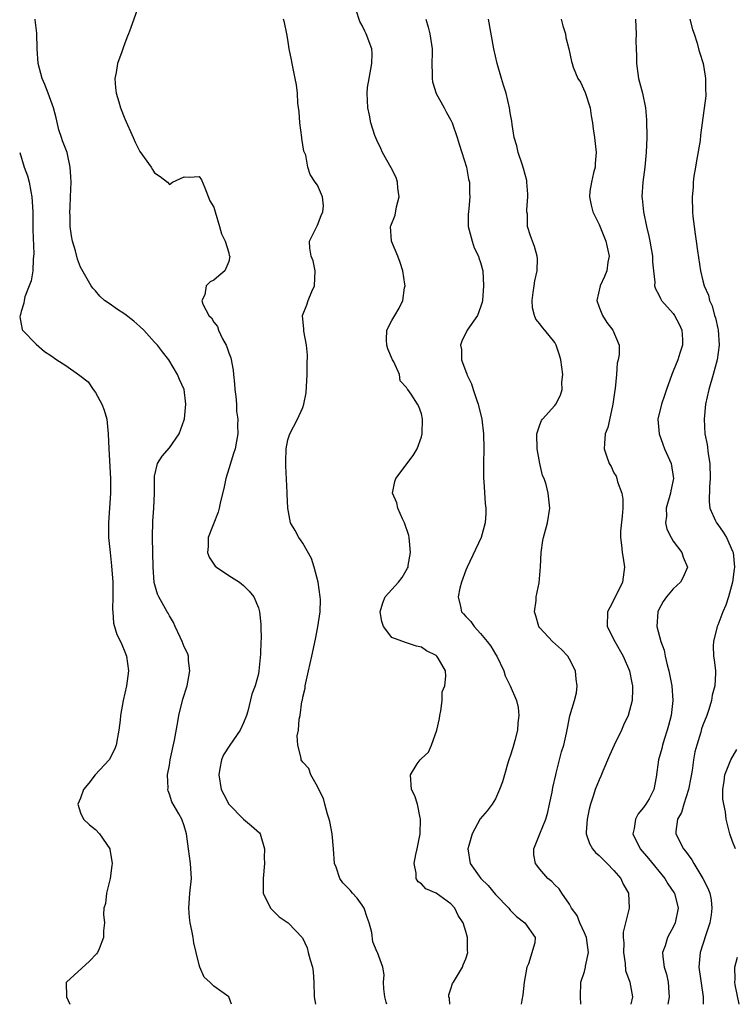
# Model space of a CAD drawing. Units: inches. Extents: x 2559000 to 2562000, y 1539000 to 1542000.
# Drawn here: x 2559497 to 2559593, y 1539000 to 1539133 of the extents above; entities that cross this region are included whole.
import ezdxf

# ---------------------------------------------------------------- set-up
doc = ezdxf.new("R2010")
doc.units = ezdxf.units.IN
doc.header["$MEASUREMENT"] = 0
doc.layers.add('LD25591539_2ft', color=40, linetype='Continuous')

msp = doc.modelspace()

# ---------------------------------------------------------------- linework, layer by layer
at = {"layer": 'LD25591539_2ft'}
for points, elevation in [([(2559512.9, 1539135), (2559511.74, 1539131.74), (2559511.46, 1539131), (2559511.33, 1539130.68), (2559511, 1539129.76), (2559510.71, 1539129), (2559510.58, 1539128.58), (2559510, 1539127), (2559509.8, 1539125.79), (2559509.64, 1539125), (2559509.71, 1539123.71), (2559509.8, 1539123), (2559510.19, 1539121.81), (2559510.41, 1539121), (2559511, 1539119.54), (2559512.09, 1539117), (2559512.38, 1539116.38), (2559513, 1539115.14), (2559514.55, 1539113), (2559514.71, 1539112.71), (2559515, 1539112.24), (2559515.77, 1539111.77), (2559516.76, 1539111), (2559517, 1539110.68), (2559517.41, 1539111), (2559519, 1539111.69), (2559519.68, 1539111.68), (2559521, 1539111.75), (2559521.32, 1539111.31), (2559521.79, 1539110.21), (2559522.45, 1539108.45), (2559523, 1539107.63), (2559523.16, 1539107), (2559523.76, 1539105), (2559524.01, 1539104.01), (2559524.52, 1539103), (2559525, 1539101.45), (2559525.08, 1539101.08), (2559525.16, 1539101), (2559525, 1539100.29), (2559524.49, 1539099), (2559523.66, 1539098.34), (2559523, 1539097.74), (2559522.48, 1539097.52), (2559521.95, 1539097), (2559521.79, 1539095.79), (2559521.36, 1539095), (2559521.49, 1539094.5), (2559522.32, 1539093), (2559522.67, 1539092.67), (2559523, 1539092.09), (2559523.48, 1539091.48), (2559523.6, 1539091), (2559524.17, 1539089.83), (2559524.64, 1539089), (2559524.75, 1539088.75), (2559525, 1539087.93), (2559525.28, 1539087.28), (2559525.6, 1539085.6), (2559525.64, 1539085), (2559525.76, 1539083.76), (2559525.81, 1539083), (2559525.94, 1539082.06), (2559526.03, 1539081), (2559526.06, 1539080.06), (2559526.25, 1539079), (2559526.2, 1539078.2), (2559526.24, 1539077), (2559526.03, 1539076.03), (2559525.85, 1539075), (2559525.63, 1539074.37), (2559525, 1539072.28), (2559524.63, 1539071), (2559524.35, 1539069.65), (2559523.9, 1539067.9), (2559523.72, 1539067), (2559523.57, 1539066.43), (2559522.22, 1539063), (2559522.21, 1539061.79), (2559522.15, 1539061), (2559522.38, 1539060.38), (2559523.16, 1539059.16), (2559523.35, 1539059), (2559525, 1539057.9), (2559526.44, 1539057), (2559527, 1539056.54), (2559527.77, 1539055.77), (2559528.41, 1539055), (2559529, 1539053.51), (2559529.16, 1539053), (2559529.34, 1539051.34), (2559529.32, 1539051), (2559529.36, 1539049.36), (2559529.32, 1539049), (2559529.27, 1539047.27), (2559529.08, 1539045), (2559529, 1539044.62), (2559528.57, 1539043), (2559528.14, 1539041.86), (2559527.56, 1539039.56), (2559527.38, 1539039), (2559527, 1539037.99), (2559526.56, 1539037), (2559525.15, 1539035), (2559524.3, 1539033.7), (2559524.02, 1539033), (2559523.82, 1539031.82), (2559523.65, 1539031), (2559523.98, 1539029), (2559524.32, 1539028.32), (2559525, 1539027.01), (2559527, 1539025.01), (2559528.09, 1539024.09), (2559529.15, 1539023.15), (2559529.26, 1539023), (2559529.85, 1539021), (2559529.8, 1539019.8), (2559529.81, 1539019), (2559529.64, 1539017), (2559529.67, 1539015), (2559530.62, 1539013), (2559531.83, 1539011.83), (2559533.01, 1539011), (2559534.98, 1539008.98), (2559535.61, 1539007.61), (2559535.72, 1539007), (2559535.98, 1539006.02), (2559536.31, 1539005), (2559536.38, 1539004.38), (2559536.5, 1539003), (2559536.53, 1539001), (2559536.7, 1539000)], 8572), ([(2559554.85, 1539000), (2559554.78, 1539000.78), (2559554.71, 1539001), (2559554.72, 1539001.28), (2559555, 1539002.08), (2559555.21, 1539002.79), (2559555.32, 1539003), (2559556.54, 1539005), (2559556.66, 1539005.34), (2559557, 1539006.13), (2559557.28, 1539007), (2559557.25, 1539007.25), (2559557.24, 1539009), (2559557, 1539009.84), (2559556.63, 1539011), (2559555.97, 1539011.97), (2559555.52, 1539013), (2559555, 1539013.55), (2559553, 1539015.01), (2559551.6, 1539015.6), (2559551, 1539016.27), (2559550.55, 1539016.55), (2559550.3, 1539017), (2559550.31, 1539017.69), (2559550.01, 1539019), (2559550.24, 1539020.24), (2559550.44, 1539021), (2559550.82, 1539023), (2559550.89, 1539025), (2559550.84, 1539025.16), (2559550.49, 1539027), (2559550.13, 1539028.13), (2559549.69, 1539029), (2559549.55, 1539031), (2559550.45, 1539032.45), (2559550.83, 1539033), (2559550.92, 1539033.08), (2559551, 1539033.2), (2559551.97, 1539034.03), (2559552.38, 1539035), (2559553.09, 1539037), (2559553.43, 1539038.57), (2559553.49, 1539039), (2559553.64, 1539039.64), (2559553.79, 1539041), (2559553.83, 1539042.17), (2559554.16, 1539043), (2559554.3, 1539044.3), (2559554.24, 1539045), (2559553.26, 1539046.74), (2559553.1, 1539047), (2559553, 1539047.08), (2559551.7, 1539047.7), (2559551, 1539048.23), (2559550.36, 1539048.36), (2559549, 1539048.82), (2559548.85, 1539048.85), (2559547, 1539049.51), (2559545.91, 1539051), (2559545.68, 1539051.68), (2559545.45, 1539053), (2559545.8, 1539054.2), (2559546.12, 1539055), (2559547.91, 1539057), (2559548.4, 1539057.6), (2559549.14, 1539058.86), (2559549.2, 1539059), (2559549.23, 1539059.23), (2559549.54, 1539061), (2559549.35, 1539063), (2559549.29, 1539063.29), (2559548.73, 1539065), (2559548.44, 1539065.56), (2559547.81, 1539067), (2559547.69, 1539067.69), (2559547.12, 1539069), (2559547.4, 1539070.6), (2559547.54, 1539071), (2559549.91, 1539074.09), (2559550.45, 1539075), (2559551, 1539076.62), (2559551.11, 1539077), (2559551.16, 1539079), (2559551, 1539079.72), (2559550.68, 1539080.68), (2559550.5, 1539081), (2559549.62, 1539082.38), (2559549.19, 1539083), (2559549.09, 1539083.09), (2559549, 1539083.27), (2559548.15, 1539084.15), (2559548.03, 1539085), (2559547.28, 1539086.72), (2559547.12, 1539087), (2559546.49, 1539088.49), (2559546.32, 1539089), (2559546.3, 1539089.7), (2559546.33, 1539091), (2559547, 1539092.29), (2559547.4, 1539093), (2559548.02, 1539093.98), (2559548.51, 1539095), (2559548.74, 1539096.74), (2559548.8, 1539097), (2559548.79, 1539097.21), (2559548.52, 1539099), (2559548.15, 1539100.15), (2559547.84, 1539101), (2559546.96, 1539103), (2559546.83, 1539105), (2559546.89, 1539105.11), (2559547.47, 1539106.53), (2559547.65, 1539107.65), (2559548, 1539109), (2559547.82, 1539110.18), (2559547.77, 1539111), (2559547.62, 1539111.62), (2559546.92, 1539112.92), (2559545.77, 1539115), (2559545.55, 1539115.55), (2559545, 1539116.64), (2559544.73, 1539117.27), (2559544.17, 1539119), (2559544.02, 1539120.02), (2559543.76, 1539121), (2559543.68, 1539123), (2559543.75, 1539123.75), (2559543.94, 1539125), (2559544.31, 1539127), (2559544.34, 1539128.34), (2559544.3, 1539129), (2559543.55, 1539131), (2559543.36, 1539131.36), (2559543, 1539132.13), (2559542.68, 1539132.68), (2559542.2, 1539134.2)], 8568), ([(2559525.37, 1539000), (2559525.03, 1539001), (2559523, 1539002.46), (2559522.44, 1539003), (2559521.68, 1539003.68), (2559521.09, 1539005), (2559521, 1539005.31), (2559520.61, 1539007), (2559520.28, 1539008.28), (2559520.21, 1539009), (2559520.04, 1539009.96), (2559519.8, 1539011), (2559519.72, 1539011.72), (2559519.6, 1539013), (2559519.74, 1539015), (2559519.96, 1539017), (2559519.86, 1539019), (2559519.56, 1539021), (2559519.29, 1539023), (2559519, 1539024.1), (2559518.68, 1539025), (2559518.29, 1539025.71), (2559517.33, 1539027.33), (2559517, 1539028.39), (2559516.81, 1539028.81), (2559516.78, 1539029), (2559516.81, 1539029.19), (2559516.76, 1539031), (2559517, 1539032.28), (2559517.12, 1539033), (2559517.68, 1539035.68), (2559518.14, 1539038.14), (2559518.26, 1539039), (2559518.79, 1539041.21), (2559519.39, 1539043), (2559519.47, 1539043.47), (2559519.77, 1539045), (2559519.59, 1539046.41), (2559519.55, 1539047), (2559519.42, 1539047.42), (2559519, 1539048.28), (2559518.73, 1539049), (2559518.45, 1539049.55), (2559517.78, 1539051), (2559517.55, 1539051.55), (2559517, 1539052.45), (2559516.82, 1539052.82), (2559516.7, 1539053), (2559515.58, 1539055), (2559515.39, 1539055.39), (2559514.95, 1539056.95), (2559514.79, 1539059), (2559514.72, 1539063), (2559514.76, 1539065.24), (2559514.91, 1539067), (2559514.99, 1539068.99), (2559514.97, 1539071), (2559515, 1539071.28), (2559515.37, 1539073), (2559516.01, 1539073.99), (2559517, 1539075.14), (2559518.32, 1539077), (2559519, 1539078.89), (2559519.03, 1539079.03), (2559519.22, 1539081), (2559519.01, 1539083), (2559518.35, 1539084.35), (2559518.07, 1539085), (2559516.9, 1539087), (2559516.06, 1539088.06), (2559515.4, 1539089), (2559515, 1539089.38), (2559513.56, 1539091), (2559513, 1539091.52), (2559512.2, 1539092.2), (2559511, 1539093.15), (2559509.87, 1539093.87), (2559509, 1539094.51), (2559508.25, 1539095), (2559507.6, 1539095.61), (2559507, 1539096.33), (2559506.67, 1539096.67), (2559506.43, 1539097), (2559505, 1539099.5), (2559504.59, 1539100.59), (2559504.3, 1539101.7), (2559503.9, 1539103), (2559503.76, 1539103.76), (2559503.59, 1539105), (2559503.59, 1539106.41), (2559503.56, 1539107), (2559503.58, 1539107.58), (2559503.66, 1539109), (2559503.72, 1539111), (2559503.71, 1539111.71), (2559503.62, 1539113), (2559503.22, 1539114.78), (2559503.19, 1539115), (2559502.57, 1539116.57), (2559502.44, 1539117), (2559502.06, 1539118.06), (2559501.69, 1539119.69), (2559501.35, 1539121), (2559500.64, 1539123), (2559500.18, 1539124.18), (2559499.8, 1539125), (2559499.27, 1539127), (2559499.13, 1539129), (2559499.09, 1539131.09), (2559498.89, 1539132.89), (2559498.87, 1539133)], 8574), ([(2559546.33, 1539000), (2559546.27, 1539000.27), (2559546.07, 1539001), (2559545.93, 1539002.07), (2559545.91, 1539003), (2559545.96, 1539003.96), (2559545.81, 1539005), (2559545.09, 1539007), (2559545.05, 1539007.05), (2559544.45, 1539008.45), (2559544.32, 1539009.68), (2559543.95, 1539011), (2559543.7, 1539011.7), (2559543.26, 1539013), (2559543, 1539013.4), (2559542.33, 1539014.33), (2559541.71, 1539015), (2559541.39, 1539015.39), (2559541, 1539015.82), (2559540.41, 1539016.41), (2559539.98, 1539017), (2559539.5, 1539018.5), (2559539.3, 1539019), (2559539.14, 1539021), (2559538.95, 1539023), (2559538.66, 1539024.66), (2559538.56, 1539025), (2559538.33, 1539025.67), (2559537.97, 1539027), (2559537.79, 1539027.79), (2559537.16, 1539029), (2559537, 1539029.39), (2559536.1, 1539031), (2559535.83, 1539031.83), (2559535, 1539032.68), (2559534.79, 1539033), (2559534.76, 1539033.24), (2559534.31, 1539035), (2559534.26, 1539036.26), (2559534.4, 1539037), (2559534.51, 1539038.51), (2559534.64, 1539039), (2559534.88, 1539040.88), (2559534.94, 1539041.06), (2559535, 1539041.46), (2559535.33, 1539042.67), (2559535.33, 1539043), (2559535.4, 1539043.4), (2559535.79, 1539045), (2559536.24, 1539047), (2559536.72, 1539049.28), (2559537.03, 1539050.97), (2559537.33, 1539053), (2559537.37, 1539054.63), (2559537.36, 1539055), (2559537.09, 1539057), (2559536.55, 1539059), (2559536.18, 1539060.18), (2559535, 1539062.27), (2559534.7, 1539062.7), (2559534.45, 1539063), (2559533.96, 1539063.96), (2559533.35, 1539065), (2559532.99, 1539067), (2559532.88, 1539068.88), (2559532.9, 1539069.1), (2559532.7, 1539072.7), (2559532.73, 1539073.27), (2559532.77, 1539075), (2559533, 1539076.19), (2559533.25, 1539077), (2559534.3, 1539079), (2559535, 1539080.57), (2559535.13, 1539081), (2559535.44, 1539082.56), (2559535.6, 1539085), (2559535.58, 1539086.42), (2559535.62, 1539087.62), (2559535.48, 1539089), (2559535.15, 1539090.85), (2559535.16, 1539091.16), (2559534.97, 1539093), (2559535.56, 1539094.44), (2559535.73, 1539095), (2559536.21, 1539096.21), (2559536.6, 1539097), (2559536.69, 1539099), (2559536.38, 1539100.38), (2559536.14, 1539101), (2559535.93, 1539102.07), (2559535.91, 1539103), (2559536.82, 1539104.82), (2559536.92, 1539105.08), (2559537, 1539105.2), (2559537.5, 1539106.5), (2559537.7, 1539107), (2559537.79, 1539107.79), (2559537.68, 1539109), (2559537, 1539110.58), (2559536.68, 1539111), (2559536, 1539112), (2559535.69, 1539113), (2559535.39, 1539114.61), (2559535.25, 1539115), (2559535.16, 1539115.16), (2559534.89, 1539116.89), (2559534.89, 1539117), (2559534.61, 1539119), (2559534.49, 1539120.49), (2559534.34, 1539121.66), (2559534.27, 1539123), (2559534.13, 1539124.13), (2559533.99, 1539125), (2559533.56, 1539127), (2559533.48, 1539127.48), (2559533.16, 1539129), (2559533, 1539130.25), (2559532.83, 1539131), (2559532.55, 1539132.55), (2559532.38, 1539133)], 8570), ([(2559551.6, 1539133), (2559551.92, 1539131.92), (2559552.16, 1539131), (2559552.48, 1539129), (2559552.44, 1539128.44), (2559552.41, 1539127), (2559552.46, 1539125.54), (2559552.44, 1539125), (2559552.52, 1539124.52), (2559553, 1539122.96), (2559554.07, 1539121), (2559554.38, 1539120.38), (2559555, 1539119.36), (2559555.17, 1539119), (2559555.85, 1539117), (2559556.1, 1539116.1), (2559556.48, 1539115), (2559557.09, 1539113), (2559557.37, 1539111.37), (2559557.5, 1539111), (2559557.52, 1539109.52), (2559557.56, 1539109), (2559557.41, 1539107.41), (2559557.35, 1539107), (2559557.32, 1539106.68), (2559557.34, 1539105), (2559557.84, 1539103), (2559558.14, 1539102.14), (2559558.71, 1539101), (2559558.77, 1539100.77), (2559559, 1539100.13), (2559559.29, 1539099), (2559559.41, 1539097), (2559559.24, 1539095), (2559559.2, 1539094.8), (2559559, 1539094.13), (2559558.56, 1539093), (2559557.2, 1539091), (2559556.46, 1539089.54), (2559556.28, 1539089), (2559556.4, 1539088.4), (2559556.44, 1539087), (2559557, 1539085.43), (2559557.13, 1539085.13), (2559557.15, 1539085), (2559557.76, 1539083.76), (2559557.98, 1539083), (2559558.48, 1539081.52), (2559558.68, 1539081), (2559559.16, 1539079), (2559559.38, 1539077), (2559559.42, 1539075), (2559559.38, 1539073), (2559559.39, 1539071), (2559559.43, 1539070.57), (2559559.6, 1539067.6), (2559559.69, 1539067), (2559559.69, 1539066.31), (2559559.61, 1539065), (2559559.08, 1539063), (2559557.17, 1539059), (2559557, 1539058.59), (2559556.41, 1539057), (2559556.18, 1539056.18), (2559555.95, 1539055), (2559556.28, 1539053.72), (2559556.42, 1539053), (2559556.7, 1539052.7), (2559557, 1539052.34), (2559557.66, 1539051.66), (2559558.11, 1539051), (2559559, 1539050.08), (2559559.89, 1539049), (2559560.37, 1539048.37), (2559561, 1539047.29), (2559561.19, 1539047), (2559562.15, 1539045), (2559562.33, 1539044.33), (2559563, 1539043), (2559563.84, 1539041), (2559564.08, 1539040.08), (2559564.16, 1539039), (2559564.03, 1539037.97), (2559563.98, 1539037), (2559563.6, 1539035.6), (2559563.36, 1539034.64), (2559563, 1539033.51), (2559562.85, 1539033.15), (2559562.72, 1539032.72), (2559562.21, 1539031), (2559561.97, 1539030.03), (2559561.56, 1539029), (2559561, 1539027.75), (2559560.58, 1539027), (2559559.87, 1539026.13), (2559558.96, 1539025.04), (2559557.84, 1539023), (2559557.42, 1539021.42), (2559557.29, 1539021), (2559557.59, 1539019), (2559559.01, 1539017), (2559560.02, 1539016.02), (2559561, 1539014.84), (2559562.79, 1539013), (2559563, 1539012.72), (2559563.85, 1539011.85), (2559564.98, 1539011), (2559566.34, 1539009), (2559566.32, 1539008.32), (2559565.46, 1539005.46), (2559565.25, 1539005), (2559564.86, 1539003), (2559564.71, 1539001.29), (2559564.55, 1539000.55), (2559564.46, 1539000)], 8566), ([(2559572.53, 1539000), (2559572.5, 1539001), (2559572.52, 1539003), (2559573, 1539004.45), (2559573.14, 1539005), (2559573.15, 1539005.15), (2559573.54, 1539007), (2559573.27, 1539009), (2559573, 1539009.65), (2559572.39, 1539011), (2559572.01, 1539012.01), (2559571.27, 1539013), (2559571, 1539013.51), (2559569.97, 1539015), (2559569.6, 1539015.6), (2559569, 1539016.12), (2559568.6, 1539016.6), (2559568.08, 1539017), (2559567, 1539018.23), (2559566.39, 1539019), (2559566.2, 1539020.2), (2559566.18, 1539021), (2559567, 1539023), (2559567.78, 1539025), (2559568.06, 1539025.94), (2559568.31, 1539027), (2559568.64, 1539028.64), (2559568.75, 1539029.25), (2559569.13, 1539031), (2559569.2, 1539031.2), (2559569.66, 1539033), (2559569.9, 1539034.1), (2559570.21, 1539035), (2559570.6, 1539036.6), (2559570.71, 1539037.29), (2559571.05, 1539038.95), (2559571.65, 1539041), (2559571.93, 1539042.07), (2559572.03, 1539043), (2559571.88, 1539043.88), (2559571.8, 1539045), (2559571, 1539046.61), (2559570.77, 1539047), (2559569.9, 1539047.9), (2559568.7, 1539049), (2559567, 1539050.83), (2559566.87, 1539051), (2559566.46, 1539052.46), (2559566.29, 1539053), (2559566.5, 1539054.5), (2559566.51, 1539055), (2559566.91, 1539056.91), (2559567.08, 1539059.08), (2559567.15, 1539061), (2559567.4, 1539062.6), (2559567.48, 1539063), (2559568.03, 1539065), (2559568.32, 1539067), (2559568.12, 1539069), (2559567.83, 1539070.17), (2559567.57, 1539071), (2559567.37, 1539071.37), (2559567, 1539073), (2559566.64, 1539075), (2559566.59, 1539077), (2559567, 1539078.21), (2559567.21, 1539078.79), (2559567.35, 1539079), (2559569, 1539080.83), (2559569.13, 1539081), (2559569.76, 1539082.24), (2559569.99, 1539083), (2559569.98, 1539083.98), (2559570.09, 1539085), (2559569.82, 1539087), (2559569.65, 1539087.65), (2559569.18, 1539089), (2559569, 1539089.32), (2559567.66, 1539091), (2559567.35, 1539091.35), (2559567, 1539091.87), (2559566.47, 1539092.47), (2559566.27, 1539093), (2559566, 1539094), (2559565.94, 1539095), (2559566.09, 1539096.09), (2559566.24, 1539097), (2559566.33, 1539097.67), (2559566.63, 1539099), (2559566.67, 1539100.67), (2559566.62, 1539101), (2559566.29, 1539102.29), (2559565.72, 1539103.72), (2559565.35, 1539105), (2559565.33, 1539106.67), (2559565.26, 1539107), (2559565.25, 1539107.25), (2559565.38, 1539109), (2559565.37, 1539109.37), (2559565.26, 1539111), (2559565.24, 1539111.23), (2559565, 1539112), (2559564.81, 1539112.81), (2559564.59, 1539113.41), (2559564.08, 1539115), (2559563.91, 1539115.91), (2559563.54, 1539117), (2559563.24, 1539118.76), (2559563.2, 1539119.2), (2559563, 1539120.36), (2559562.91, 1539121), (2559562.43, 1539123), (2559562.08, 1539124.08), (2559561.82, 1539125), (2559561.23, 1539127), (2559560.77, 1539129), (2559560.06, 1539133)], 8564), ([(2559569.88, 1539133), (2559570.08, 1539132.08), (2559570.44, 1539131), (2559570.5, 1539130.5), (2559570.92, 1539129), (2559571.27, 1539127.27), (2559571.34, 1539127), (2559571.51, 1539126.49), (2559572.14, 1539125), (2559572.5, 1539124.5), (2559573.1, 1539123.1), (2559573.77, 1539121), (2559573.92, 1539119.92), (2559574.09, 1539119), (2559574.18, 1539118.18), (2559574.36, 1539117), (2559574.6, 1539115), (2559574.48, 1539113.52), (2559574.45, 1539113), (2559574.25, 1539112.25), (2559573.96, 1539111), (2559573.75, 1539109.75), (2559573.69, 1539109), (2559573.9, 1539107.9), (2559574.16, 1539107), (2559575, 1539105.26), (2559575.91, 1539103), (2559576.34, 1539101), (2559576.19, 1539100.19), (2559576.02, 1539099), (2559575.73, 1539098.27), (2559575.14, 1539097), (2559574.69, 1539095), (2559575, 1539094.12), (2559575.43, 1539093), (2559576.05, 1539092.04), (2559576.86, 1539091), (2559577.69, 1539089), (2559577.7, 1539087.7), (2559577.58, 1539087), (2559577.45, 1539086.55), (2559577.33, 1539085), (2559577.15, 1539083.15), (2559577.1, 1539082.9), (2559576.85, 1539081), (2559576.79, 1539080.79), (2559576.15, 1539077.85), (2559575.79, 1539077), (2559575.71, 1539075.71), (2559575.68, 1539075), (2559575.97, 1539074.03), (2559576.37, 1539073), (2559576.61, 1539072.61), (2559577, 1539071.73), (2559577.28, 1539071.28), (2559577.37, 1539071), (2559577.48, 1539070.52), (2559578.08, 1539069), (2559578.19, 1539068.19), (2559578.2, 1539067), (2559578.1, 1539065.9), (2559577.87, 1539063.87), (2559577.86, 1539063), (2559578.01, 1539061.99), (2559578.1, 1539061), (2559578.22, 1539060.22), (2559578.44, 1539059), (2559578.17, 1539057), (2559577, 1539054.61), (2559576.42, 1539053.58), (2559576.12, 1539053), (2559576.1, 1539051), (2559577.1, 1539049), (2559578.23, 1539047), (2559579.08, 1539045), (2559579.41, 1539043.41), (2559579.52, 1539043), (2559579.52, 1539042.48), (2559579.47, 1539041), (2559578.9, 1539039), (2559578.3, 1539037.7), (2559578.01, 1539037), (2559577.03, 1539034.97), (2559576.4, 1539033.6), (2559575.48, 1539031.48), (2559575.21, 1539030.79), (2559575, 1539030.32), (2559574.48, 1539029), (2559574.24, 1539028.24), (2559573.82, 1539027), (2559573.65, 1539026.35), (2559573.36, 1539025), (2559573.26, 1539023.26), (2559573.26, 1539023), (2559573.69, 1539021.69), (2559574.08, 1539021), (2559574.5, 1539020.5), (2559575, 1539020.09), (2559575.53, 1539019.53), (2559576.1, 1539019), (2559577, 1539018.06), (2559577.93, 1539017), (2559578.24, 1539016.24), (2559578.94, 1539015), (2559579.03, 1539013), (2559578.55, 1539011), (2559578.24, 1539009.76), (2559578.26, 1539009), (2559578.32, 1539008.32), (2559578.27, 1539007), (2559578.51, 1539005.49), (2559578.57, 1539004.57), (2559579.13, 1539003), (2559579.48, 1539001), (2559579.28, 1539000)], 8562), ([(2559579.92, 1539133), (2559579.97, 1539131.97), (2559579.98, 1539131), (2559579.95, 1539130.05), (2559579.99, 1539129), (2559580.05, 1539128.05), (2559580.05, 1539127), (2559580.33, 1539125), (2559580.84, 1539123), (2559581.27, 1539121), (2559581.41, 1539119.41), (2559581.42, 1539117), (2559581.36, 1539115), (2559581.18, 1539113), (2559580.9, 1539111), (2559580.77, 1539109), (2559580.8, 1539108.8), (2559580.99, 1539107), (2559581.41, 1539105), (2559581.71, 1539103.71), (2559581.85, 1539103), (2559582.19, 1539101), (2559582.22, 1539100.22), (2559582.34, 1539099), (2559582.5, 1539097.5), (2559582.49, 1539097), (2559582.6, 1539096.6), (2559583, 1539095.88), (2559583.27, 1539095.27), (2559583.43, 1539095), (2559585, 1539093.25), (2559585.18, 1539093), (2559585.81, 1539091.81), (2559586.18, 1539091), (2559586.24, 1539089.76), (2559586.26, 1539089), (2559585.89, 1539087.89), (2559585.61, 1539087), (2559585, 1539085.47), (2559584.79, 1539085), (2559584.08, 1539083), (2559583.82, 1539082.18), (2559583.43, 1539081), (2559582.93, 1539079), (2559583.08, 1539077), (2559583.61, 1539075.61), (2559583.83, 1539075), (2559584.72, 1539073), (2559585.05, 1539071), (2559584.69, 1539069.31), (2559584.63, 1539069), (2559584.06, 1539067), (2559584.08, 1539065.92), (2559583.96, 1539065), (2559584.15, 1539064.15), (2559584.73, 1539063), (2559585, 1539062.54), (2559586.17, 1539061), (2559586.35, 1539060.35), (2559586.92, 1539059), (2559586.35, 1539057.65), (2559585.99, 1539057), (2559585, 1539056.11), (2559584.09, 1539055), (2559583.63, 1539054.37), (2559583, 1539053.21), (2559582.91, 1539053), (2559582.8, 1539051), (2559583.31, 1539049), (2559583.79, 1539047.79), (2559583.92, 1539047), (2559584.17, 1539045.83), (2559584.41, 1539045), (2559584.8, 1539043), (2559584.95, 1539041), (2559584.7, 1539039), (2559584.36, 1539037.63), (2559584.17, 1539037), (2559583.76, 1539035.76), (2559583.54, 1539035), (2559583.46, 1539034.54), (2559583.02, 1539033), (2559582.68, 1539030.68), (2559582.39, 1539029), (2559581.73, 1539027.73), (2559581.3, 1539027), (2559581.16, 1539026.84), (2559581, 1539026.58), (2559580.27, 1539025.73), (2559579.91, 1539025), (2559579.72, 1539023.72), (2559579.56, 1539023), (2559580.54, 1539021), (2559581.68, 1539019.68), (2559583.85, 1539017), (2559584.28, 1539016.28), (2559585.09, 1539015.09), (2559585.15, 1539015), (2559585.67, 1539013), (2559585.28, 1539011), (2559585, 1539010.4), (2559584.49, 1539009.51), (2559584.24, 1539009), (2559583.9, 1539007.9), (2559583.56, 1539007), (2559583.59, 1539006.41), (2559583.78, 1539005), (2559584.09, 1539004.09), (2559584.32, 1539003), (2559584.39, 1539001.61), (2559584.45, 1539001), (2559584.28, 1539000)], 8560), ([(2559587.23, 1539133), (2559587.6, 1539131.6), (2559587.82, 1539131), (2559588.23, 1539129.77), (2559588.43, 1539129), (2559588.53, 1539128.53), (2559589.04, 1539127), (2559589.31, 1539125.31), (2559589.37, 1539125), (2559589.36, 1539123.36), (2559589.38, 1539123), (2559589.38, 1539122.62), (2559588.9, 1539119), (2559588.66, 1539117.34), (2559588.63, 1539116.63), (2559588.12, 1539113.88), (2559588, 1539113), (2559587.79, 1539111.79), (2559587.69, 1539111), (2559587.67, 1539110.33), (2559587.54, 1539109), (2559587.61, 1539107), (2559587.65, 1539106.35), (2559587.82, 1539105), (2559587.98, 1539103.98), (2559588.1, 1539103), (2559588.28, 1539101.72), (2559588.7, 1539099), (2559589, 1539097.66), (2559589.17, 1539097), (2559589.74, 1539095.74), (2559589.87, 1539095), (2559590.27, 1539094.27), (2559590.57, 1539093), (2559590.69, 1539092.69), (2559591, 1539091.24), (2559591.06, 1539091.06), (2559591.19, 1539089), (2559590.91, 1539087), (2559590.4, 1539085), (2559589.81, 1539083), (2559589.37, 1539081), (2559589.16, 1539079), (2559589.27, 1539077), (2559589.58, 1539075.58), (2559589.71, 1539074.29), (2559589.94, 1539073), (2559590, 1539071), (2559589.88, 1539069.88), (2559589.84, 1539067.84), (2559589.93, 1539067), (2559590.71, 1539065.29), (2559590.82, 1539065), (2559591, 1539064.78), (2559591.74, 1539063.74), (2559592.17, 1539063), (2559593, 1539061.18), (2559593.07, 1539061), (2559593.25, 1539059), (2559593.24, 1539058.76), (2559593, 1539057), (2559592.47, 1539055), (2559592.1, 1539053.9), (2559591.7, 1539053), (2559591, 1539051.2), (2559590.91, 1539051), (2559590.41, 1539049), (2559590.4, 1539048.4), (2559590.45, 1539047), (2559590.5, 1539046.5), (2559590.7, 1539045), (2559590.7, 1539044.7), (2559590.6, 1539043), (2559590.27, 1539041.73), (2559590.17, 1539041), (2559589.81, 1539039.81), (2559589.53, 1539039), (2559589, 1539037.68), (2559588.83, 1539037.17), (2559588.72, 1539036.72), (2559588.19, 1539035), (2559587.93, 1539034.07), (2559587.75, 1539033), (2559587.56, 1539031.56), (2559587.39, 1539030.61), (2559587.08, 1539029), (2559586.42, 1539027), (2559586.11, 1539025.89), (2559585.56, 1539025), (2559585.33, 1539023.33), (2559585.34, 1539023), (2559586.38, 1539021), (2559586.67, 1539020.67), (2559587, 1539020.17), (2559587.51, 1539019.51), (2559587.79, 1539019), (2559589, 1539017), (2559589.68, 1539015.68), (2559589.93, 1539015), (2559590.12, 1539014.12), (2559590.22, 1539013), (2559590.1, 1539012.1), (2559589.92, 1539011), (2559589.38, 1539009.38), (2559588.62, 1539007), (2559588.49, 1539005.51), (2559588.47, 1539005), (2559589.04, 1539001), (2559589.02, 1539000)], 8558), ([(2559496.79, 1539115), (2559497.39, 1539113), (2559497.83, 1539111.83), (2559498.05, 1539111), (2559498.28, 1539109.72), (2559498.44, 1539109), (2559498.56, 1539107), (2559498.57, 1539105.43), (2559498.55, 1539104.55), (2559498.68, 1539101.32), (2559498.66, 1539101), (2559498.6, 1539100.6), (2559498.54, 1539099), (2559498.32, 1539097.68), (2559498.07, 1539097), (2559497.5, 1539095.5), (2559497.37, 1539095), (2559497.36, 1539094.64), (2559497, 1539093.53), (2559496.9, 1539093.1), (2559496.84, 1539093), (2559496.8, 1539092.8), (2559497, 1539091.83), (2559497.1, 1539091.1), (2559497.17, 1539091), (2559499, 1539089.12), (2559500.14, 1539088.14), (2559501, 1539087.57), (2559501.79, 1539087), (2559503, 1539086.24), (2559504.73, 1539085), (2559504.9, 1539084.9), (2559506.01, 1539084.01), (2559506.7, 1539083), (2559507, 1539082.61), (2559507.89, 1539081), (2559508.2, 1539080.2), (2559508.53, 1539079), (2559508.74, 1539077), (2559508.8, 1539075), (2559509.04, 1539071), (2559509.03, 1539069), (2559508.78, 1539065), (2559508.78, 1539063), (2559508.98, 1539060.98), (2559509.19, 1539059.19), (2559509.36, 1539057), (2559509.36, 1539055.36), (2559509.38, 1539055), (2559509.3, 1539053.3), (2559509.34, 1539053), (2559509.44, 1539051.44), (2559509.92, 1539049.92), (2559510.4, 1539049), (2559510.57, 1539048.57), (2559511, 1539047.57), (2559511.22, 1539047), (2559511.46, 1539045), (2559511.2, 1539043), (2559511, 1539042.02), (2559510.75, 1539041), (2559510.38, 1539039), (2559510.34, 1539038.34), (2559510.17, 1539037), (2559510.01, 1539036.01), (2559509.82, 1539035), (2559509.58, 1539034.42), (2559508.86, 1539033), (2559506.99, 1539031), (2559506.13, 1539029.87), (2559505.39, 1539029), (2559505, 1539027.85), (2559504.62, 1539027), (2559505, 1539025.86), (2559505.38, 1539025), (2559506.21, 1539024.21), (2559507, 1539023.6), (2559507.58, 1539023), (2559508.94, 1539021), (2559508.95, 1539020.95), (2559509.25, 1539019), (2559509.24, 1539018.76), (2559509.01, 1539017), (2559508.49, 1539015), (2559508.38, 1539013.62), (2559508.16, 1539013), (2559508.11, 1539012.11), (2559508.22, 1539011), (2559508.09, 1539009.91), (2559508.08, 1539009), (2559507.51, 1539007.51), (2559507.29, 1539007), (2559507.17, 1539006.83), (2559506.19, 1539005.81), (2559503.1, 1539003), (2559503.07, 1539002.93), (2559503.11, 1539001), (2559503.55, 1539000)], 8576), ([(2559593.38, 1539021), (2559593, 1539021.97), (2559592.62, 1539023), (2559592.16, 1539025), (2559592.03, 1539025.97), (2559591.81, 1539027), (2559591.71, 1539027.71), (2559591.68, 1539029), (2559591.86, 1539030.14), (2559591.97, 1539031), (2559592.79, 1539033), (2559593.58, 1539034.42)], 8556), ([(2559593.88, 1539000), (2559593.37, 1539002.63), (2559593.32, 1539003), (2559593.37, 1539003.37), (2559593.3, 1539005), (2559593.65, 1539006.35)], 8556)]:
    msp.add_lwpolyline(points, dxfattribs=dict(at, elevation=elevation))

doc.saveas('drawing.dxf')
